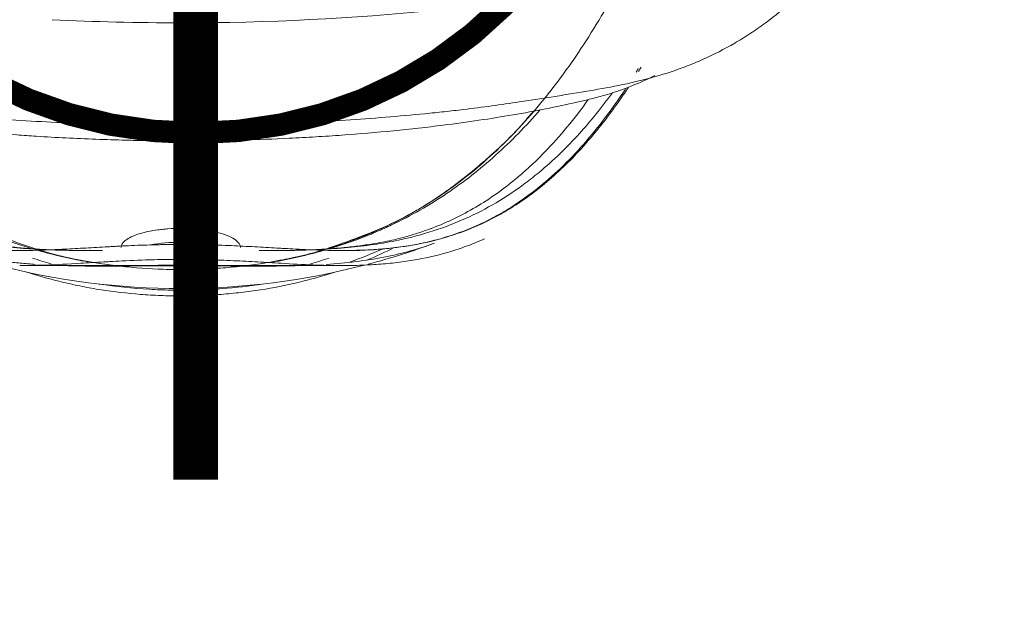
# Model space of a CAD drawing. Units: millimetres. Extents: x -4824 to 6409, y -7027 to 1820.
# Drawn here: x -59 to 271, y -306 to -108 of the extents above; entities that cross this region are included whole.
import ezdxf

# ---------------------------------------------------------------- set-up
doc = ezdxf.new("R2010")
doc.units = ezdxf.units.MM
doc.linetypes.add('DASHED', pattern=[4.8, 2.4, -2.4])
doc.layers.add('PRO_Equipment', color=7, linetype='Continuous', lineweight=20)
doc.layers.add('PRO_Impact Area', color=6, linetype='DASHED', lineweight=20)
doc.layers.add('PRO_Setout Point', color=5, linetype='Continuous')

# ---------------------------------------------------------------- blocks, each defined once
blk = doc.blocks.new('ORIGIN')
at = {"layer": 'PRO_Setout Point', "const_width": 15}
blk.add_lwpolyline([(0, -262.5), (0, 262.5)], dxfattribs=at)
at = {"layer": 'PRO_Setout Point', "const_width": 7.5}
blk.add_lwpolyline([(-146.25, 0, 1), (146.25, 0, 1)], format="xyb", close=True, dxfattribs=at)

msp = doc.modelspace()

# ---------------------------------------------------------------- linework, layer by layer
at = {"layer": 'PRO_Equipment'}
for p, q in [((-31.23, -190.7), (-59.01, -190.7)), ((49.02, -190.7), (21.23, -190.7))]:
    msp.add_line(p, q, dxfattribs=at)
msp.add_lwpolyline([(-146.25, 0, 1), (146.25, 0, 1)], format="xyb", close=True, dxfattribs=at)
msp.add_lwpolyline([(-5, -143.68), (-5, -143.68), (-5, -143.67), (-5, -143.66), (-5, -143.65), (-5, -143.62), (-5, -143.6), (-5, -143.57), (-5, -143.53), (-5, -143.49), (-5, -143.44), (-5, -143.39), (-5, -143.34), (-5, -143.28), (-5, -143.21), (-5, -143.14), (-5, -143.07), (-5, -142.98), (-5, -142.9), (-5, -142.81), (-5, -142.71), (-5, -142.61), (-5, -142.51), (-5, -142.39), (-5, -142.28), (-5, -142.16), (-5, -142.03), (-5, -141.9), (-5, -141.77), (-5, -141.63), (-5, -141.48), (-5, -141.33), (-5, -141.18), (-5, -141.02), (-5, -140.86), (-5, -140.69), (-5, -140.52), (-5, -140.35), (-5, -140.17), (-5, -139.98), (-5, -139.8), (-5, -139.61), (-5, -139.41), (-5, -139.21), (-5, -139.01), (-5, -138.8), (-5, -138.59), (-5, -138.38), (-5, -138.17), (-5, -137.95), (-5, -137.72), (-5, -137.5), (-5, -137.27), (-5, -137.04), (-5, -136.81), (-5, -136.57), (-5, -136.34), (-5, -136.1), (-5, -135.85), (-5, -135.61), (-5, -135.36), (-5, -135.12), (-5, -134.87), (-5, -134.61), (-5, -134.36), (-5, -134.11), (-5, -133.85), (-5, -133.6), (-5, -133.34), (-5, -133.08), (-5, -132.82), (-5, -132.56), (-5, -132.3), (-5, -132.04), (-5, -131.78), (-5, -131.52), (-5, -131.25), (-5, -130.99), (-5, -130.73), (-5, -130.47), (-5, -130.2), (-5, -129.94), (-5, -129.68), (-5, -129.42), (-5, -129.16), (-5, -128.9), (-5, -128.64), (-5, -128.38), (-5, -128.12), (-5, -127.86), (-5, -127.61), (-5, -127.35), (-5, -127.1), (-5, -126.84), (-5, -126.59), (-5, -126.34), (-5, -126.09), (-5, -125.84), (-5, -125.59), (-5, -125.35), (-5, -125.1), (-5, -124.86), (-5, -124.62), (-5, -124.38), (-5, -124.14), (-5, -123.9), (-5, -123.67), (-5, -123.43), (-5, -123.2), (-5, -122.97), (-5, -122.74), (-5, -122.51), (-5, -122.29), (-5, -122.07), (-5, -121.84), (-5, -121.62), (-5, -121.41), (-5, -121.19), (-5, -120.98), (-5, -120.77), (-5, -120.56), (-5, -120.35), (-5, -120.14), (-5, -119.94), (-5, -119.74), (-5, -119.54), (-5, -119.34), (-5, -119.14), (-5, -118.95), (-5, -118.76), (-5, -118.57), (-5, -118.38), (-5, -118.18), (-5, -117.93), (-5, -117.69), (-5, -117.44), (-5, -117.2), (-5, -116.95), (-5, -116.71), (-5, -116.47), (-5, -116.23), (-5, -115.99), (-5, -115.75), (-5, -115.51), (-5, -115.28), (-5, -115.05), (-5, -114.82), (-5, -114.59), (-5, -114.37), (-5, -114.15), (-5, -113.93), (-5, -113.71), (-5, -113.5), (-5, -113.29), (-5, -113.09), (-5, -112.89), (-5, -112.69), (-5, -112.5), (-5, -112.32), (-5, -112.13), (-5, -111.96), (-5, -111.78), (-5, -111.62), (-5, -111.45), (-5, -111.3), (-5, -111.14), (-5, -111), (-5, -110.85), (-5, -110.72), (-5, -110.59), (-5, -110.46), (-5, -110.34), (-5, -110.23), (-5, -110.12), (-5, -110.02), (-5, -109.92), (-5, -109.83), (-5, -109.75), (-5, -109.67), (-5, -109.6), (-5, -109.53), (-5, -109.47), (-5, -109.41), (-5, -109.36), (-5, -109.31)], dxfattribs=at)
for start, end in [(284.8449, 290.3182), (255.4404, 284.5615)]:
    msp.add_arc((-5, 46.58), 245, start, end, dxfattribs=at)
at = {"layer": 'PRO_Equipment', "extrusion": (0, 0, -1)}
for centre, major_axis, ratio, start_param, end_param in [((-5, -50.01), (229.14, 0), 0.258819, 0.813902, 1.570784), ((11.56, -119.35), (-123.97, -12.39), 0.612519, 5.277724, 5.336484), ((-21.51, -119.45), (123.88, -12.33), 0.612192, 0.946997, 1.005742)]:
    msp.add_ellipse(centre, major_axis=major_axis, ratio=ratio, start_param=start_param, end_param=end_param, dxfattribs=at)
at = {"layer": 'PRO_Equipment'}
for centre, major_axis, ratio, start_param, end_param in [((-4.98, -49.95), (-229.38, 0), 0.258819, 1.381819, 1.570694), ((-5, -184.66), (19.99, 0), 0.321293, 0.823577, 1.570607), ((-5.04, -184.66), (20.04, 0), 0.321153, 0.001999, 0.823504), ((-5, -189.33), (-19.99, 0), 0.322243, 4.712558, 5.244212), ((-5, -189.32), (19.97, 0), 0.322244, 1.038055, 1.57095)]:
    msp.add_ellipse(centre, major_axis=major_axis, ratio=ratio, start_param=start_param, end_param=end_param, dxfattribs=at)
for points, knots in [([(-5.07, 275.05), (-10.89, 275.04), (-20.22, 274.9), (-29.49, 274.52), (-37.57, 274.11), (-42.16, 273.82), (-51.3, 273.12), (-55.85, 272.71), (-64.87, 271.78), (-71.59, 271), (-80.42, 269.79), (-89.2, 268.46), (-95.67, 267.34), (-104.14, 265.74), (-116.63, 263.19), (-130.49, 259.66), (-141.85, 256.23), (-149.29, 253.84), (-154.7, 251.92), (-159.96, 249.94), (-163.41, 248.59), (-170.14, 245.8), (-174.97, 243.6), (-181.23, 240.56), (-185.78, 238.2), (-191.54, 234.91), (-197.09, 231.52), (-201.04, 228.85), (-207.34, 224.28), (-210.87, 221.42), (-217.43, 215.44), (-220.45, 212.32), (-225.01, 206.89), (-228.42, 202.43), (-231.64, 197.12), (-233.36, 193.78), (-233.83, 192.82), (-234.01, 192.43), (-234.06, 192.32), (-234.1, 192.24), (-234.13, 192.17), (-234.16, 192.12), (-234.18, 192.08), (-234.19, 192.04), (-234.22, 191.99), (-234.28, 191.86), (-234.87, 190.59), (-236.48, 186.91), (-237.97, 182.99), (-239.89, 177.45), (-241.05, 173.81), (-242.4, 169.15), (-243.29, 165.97), (-245.88, 156.12), (-248.04, 146.13), (-250.22, 134.3), (-251.19, 128.72), (-252.34, 121.41), (-253.59, 112.87), (-254.37, 106.87), (-255.17, 100.21), (-255.68, 95.73), (-256.15, 91.2), (-256.65, 86.08), (-256.91, 83.2), (-257.31, 78.59), (-257.92, 71.1), (-258.41, 63.57), (-258.9, 54.28), (-259.14, 49.06), (-259.41, 40.98), (-259.52, 36.35), (-259.61, 31.18), (-259.66, 26.63), (-259.67, 17.62), (-259.56, 10.39), (-259.42, 5.4), (-259.4, 4.76), (-259.4, 4.67), (-259.39, 4.64), (-259.39, 4.6), (-259.39, 4.58), (-259.39, 4.54), (-259.39, 4.52), (-259.39, 4.48), (-259.39, 4.42), (-259.39, 4.37), (-259.38, 4.28), (-259.37, 3.94), (-259.32, 2.5), (-259.13, -1.1), (-258.63, -6.67), (-257.84, -12.3), (-257.05, -16.8), (-256.38, -20.19), (-255.88, -22.43), (-255.35, -24.67), (-254.52, -28.04), (-252.93, -33.62), (-250.73, -40.25), (-247.41, -48.95), (-244.52, -55.27), (-241.37, -61.41), (-240.29, -63.43), (-238.31, -66.91), (-237.44, -68.39), (-235.07, -72.25), (-232.62, -76.02), (-230.04, -79.64), (-227.4, -83.2), (-225.03, -86.22), (-221.87, -89.93), (-218.99, -93.16), (-216.04, -96.25), (-213.01, -99.2), (-209.92, -102.07), (-206.36, -105.14), (-203.53, -107.39), (-201.07, -109.25), (-199.83, -110.16), (-197.73, -111.63), (-196.89, -112.2), (-194.36, -113.89), (-189.24, -117.1), (-183.96, -119.83), (-175.91, -123.45), (-170.38, -125.48), (-164.77, -126.97), (-163.74, -127.22), (-163.62, -127.25), (-163.46, -127.29), (-163.38, -127.31), (-163.35, -127.32), (-163.33, -127.32), (-163.33, -127.33), (-163.2, -127.36), (-162.55, -127.52), (-161.02, -127.88), (-152.55, -129.87), (-144.2, -131.58), (-128.74, -134.37), (-120.71, -135.63), (-104.17, -137.9), (-95.64, -138.9), (-78.2, -140.63), (-64.84, -141.71), (-51.18, -142.48), (-42.02, -142.92), (-28.22, -143.46), (-14.3, -143.68), (-5, -143.68)], [0, 0, 0, 0, 0.019531, 0.03125, 0.03125, 0.046875, 0.046875, 0.0625, 0.0625, 0.078125, 0.085937, 0.09375, 0.109375, 0.109375, 0.125, 0.15625, 0.164063, 0.171875, 0.1875, 0.1875, 0.195312, 0.203125, 0.21875, 0.21875, 0.234375, 0.242188, 0.25, 0.265625, 0.265625, 0.289062, 0.289062, 0.3125, 0.3125, 0.328125, 0.34375, 0.347656, 0.349609, 0.349854, 0.350098, 0.350342, 0.350342, 0.350586, 0.350708, 0.350708, 0.35083, 0.351074, 0.351562, 0.359375, 0.375, 0.375, 0.390625, 0.394531, 0.398438, 0.40625, 0.441406, 0.441406, 0.453125, 0.462891, 0.46875, 0.484375, 0.484375, 0.492187, 0.5, 0.5, 0.509766, 0.509766, 0.515625, 0.535156, 0.535156, 0.546875, 0.552734, 0.5625, 0.5625, 0.570312, 0.578125, 0.59375, 0.595825, 0.596069, 0.596069, 0.596161, 0.596161, 0.596252, 0.596252, 0.596283, 0.596313, 0.596375, 0.596436, 0.596436, 0.59668, 0.597656, 0.601562, 0.609375, 0.617187, 0.621094, 0.625, 0.628906, 0.628906, 0.632812, 0.640625, 0.648437, 0.65625, 0.671875, 0.671875, 0.679687, 0.679687, 0.685547, 0.685547, 0.695312, 0.701172, 0.701172, 0.710937, 0.714844, 0.71875, 0.726562, 0.730469, 0.734375, 0.742187, 0.748047, 0.748047, 0.753906, 0.753906, 0.757812, 0.757812, 0.765625, 0.78125, 0.78125, 0.800781, 0.804932, 0.804932, 0.805115, 0.80542, 0.805542, 0.805603, 0.805603, 0.805634, 0.805634, 0.806152, 0.808594, 0.8125, 0.84375, 0.84375, 0.875, 0.875, 0.90625, 0.90625, 0.9375, 0.953125, 0.953125, 0.96875, 1, 1, 1, 1]), ([(-5, -143.68), (4.29, -143.55), (18.22, -143.34), (32, -142.88), (41.15, -142.49), (45.69, -142.24), (59.24, -141.38), (70.36, -140.46), (83.34, -139.11), (87.61, -138.63), (96.1, -137.62), (106.53, -136.17), (118.54, -134.29), (124.36, -133.35), (133.97, -131.79), (145.01, -129.9), (157.57, -126.39), (164.72, -123.82), (171.88, -120.84), (178.96, -117.23), (185.83, -112.98), (192.52, -108.32), (198.94, -103.06), (205.06, -97.26), (208.02, -94.18), (210.92, -91.02), (212.35, -89.39), (216.57, -84.34), (226.08, -71.88), (233.97, -57.48), (239.5, -43.53), (240.65, -40.27), (243.39, -31.51), (247.25, -15.93), (248.94, 0.06), (249.62, 13.75), (249.93, 24), (249.69, 38.78), (249.02, 52.52), (248.61, 59.45), (247.89, 71.01), (246.82, 84.96), (245.37, 98.51), (244.31, 107.41), (242.59, 120.55), (240.52, 132.91), (237.54, 148.44), (235.12, 159.37), (232.46, 169.01), (231.09, 173.59), (230.63, 175.08), (229.7, 177.96), (229.24, 179.36), (227.6, 184.1), (225.91, 188.5), (223.89, 192.73), (222.82, 194.83), (221.86, 196.64), (219.43, 200.78), (214.88, 207.33), (207.28, 215.84), (197.17, 224.62), (186.87, 231.78), (176.96, 237.6), (164.84, 243.84), (149.88, 250.22), (137.18, 254.56), (125.95, 258.05), (120.16, 259.67), (108.25, 262.69), (102.13, 264.08), (89.62, 266.64), (73.63, 269.57), (56.92, 271.71), (43.35, 272.92), (35.39, 273.54), (18.16, 274.45), (4.22, 274.81), (-5.07, 275.05)], [0, 0, 0, 0, 0.03125, 0.046875, 0.046875, 0.0625, 0.0625, 0.09375, 0.101562, 0.109375, 0.109375, 0.132812, 0.148438, 0.15625, 0.15625, 0.1875, 0.203125, 0.210938, 0.21875, 0.234375, 0.242188, 0.25, 0.265625, 0.273438, 0.28125, 0.28125, 0.289063, 0.289063, 0.304688, 0.34375, 0.34375, 0.355469, 0.355469, 0.375, 0.410156, 0.410156, 0.421875, 0.445312, 0.460938, 0.46875, 0.46875, 0.5, 0.515625, 0.515625, 0.53125, 0.5625, 0.5625, 0.59375, 0.609375, 0.609375, 0.617188, 0.617188, 0.625, 0.625, 0.644531, 0.652344, 0.652344, 0.658203, 0.664063, 0.679688, 0.703125, 0.726562, 0.75, 0.765625, 0.78125, 0.8125, 0.835938, 0.835938, 0.859375, 0.859375, 0.882813, 0.882813, 0.90625, 0.941406, 0.941406, 0.953125, 0.96875, 1, 1, 1, 1]), ([(-52.03, -185.71), (-48.89, -186.6), (-45.68, -187.41), (-39.07, -188.85), (-35.69, -189.47), (-31.09, -190.17), (-29.93, -190.34), (-27.58, -190.65), (-26.41, -190.79), (-20.5, -191.45), (-15.67, -191.79), (-9.59, -191.98), (-7.16, -192.03), (-4.71, -192.04), (-1.06, -192.01), (1.38, -191.94), (6.23, -191.71), (8.64, -191.55), (13.42, -191.13), (16.96, -190.75), (21.61, -190.1), (25.05, -189.55), (27.32, -189.15), (29.56, -188.72), (30.68, -188.49), (34.55, -187.67), (38.86, -186.62), (46.17, -184.53), (50.67, -182.99), (55.54, -181.15), (57.45, -180.38), (60.27, -179.17), (63.07, -177.94), (69.41, -174.88), (74.56, -171.96), (81.21, -167.82), (84.43, -165.61), (90.67, -160.96), (93.69, -158.5), (99.58, -153.34), (102.43, -150.64), (107.99, -145), (110.69, -142.05), (115.95, -135.93), (119.78, -131.18), (124.68, -124.5), (127.07, -121.04), (130.6, -115.79), (134.03, -110.38), (137.31, -104.75), (139.48, -100.94), (141.07, -98.05), (143.16, -94.12), (145.73, -89.15), (147.72, -85.1), (150.63, -78.92), (153.95, -71.61), (157.07, -64.09), (159.66, -57.53), (161.36, -53.12), (163.81, -46.44), (166.16, -39.67), (168.05, -33.96), (169.88, -28.2), (170.95, -24.73), (172.68, -18.91), (174.36, -13.07), (177.2, -2.47), (178.94, 4.62), (181.15, 14.11), (182.19, 18.87), (183.9, 27.19), (184.6, 30.75), (185.92, 37.86), (186.97, 43.78), (188.66, 54.35), (189.97, 63.64), (190.81, 70.53), (191.46, 76.24), (191.82, 79.64), (192.46, 86.38), (192.75, 89.71), (193, 93.01)], [0, 0, 0, 0, 0.023437, 0.023437, 0.046875, 0.046875, 0.054688, 0.054688, 0.0625, 0.0625, 0.09375, 0.09375, 0.101562, 0.109375, 0.109375, 0.125, 0.125, 0.140625, 0.140625, 0.15625, 0.164062, 0.171875, 0.179688, 0.179688, 0.1875, 0.1875, 0.207031, 0.21875, 0.242188, 0.242188, 0.257813, 0.257813, 0.265625, 0.28125, 0.3125, 0.3125, 0.34375, 0.34375, 0.375, 0.375, 0.40625, 0.40625, 0.4375, 0.4375, 0.46875, 0.484375, 0.5, 0.5, 0.53125, 0.546875, 0.546875, 0.5625, 0.570312, 0.578125, 0.601563, 0.601563, 0.625, 0.65625, 0.65625, 0.671875, 0.6875, 0.703125, 0.71875, 0.726563, 0.742187, 0.742187, 0.765625, 0.78125, 0.8125, 0.8125, 0.84375, 0.84375, 0.867187, 0.867187, 0.890625, 0.90625, 0.9375, 0.953125, 0.953125, 0.976563, 0.976563, 1, 1, 1, 1]), ([(153.87, -126.98), (149.09, -129.37), (144.25, -131.34), (137.69, -133.43), (136.04, -133.91), (133.57, -134.55), (132.75, -134.75), (130.53, -135.29), (122.43, -137.18), (106.69, -140.3), (89.8, -142.8), (78.86, -144.14), (76.09, -144.46), (71.91, -144.93), (63.49, -145.81), (54.86, -146.54), (46.1, -147.17), (40.21, -147.56), (34.29, -147.88), (31.31, -148.02), (26.17, -148.26), (19.84, -148.5), (13.17, -148.66), (11.43, -148.7), (10.84, -148.71), (8.3, -148.76), (6.04, -148.8), (-0.74, -148.88), (-7.53, -148.89), (-16.57, -148.8), (-21.09, -148.71), (-30.12, -148.5), (-40.19, -148.12), (-52.34, -147.43), (-57.83, -147.05), (-65.43, -146.49), (-79.31, -145.3), (-96.6, -143.26), (-108.26, -141.51), (-113.99, -140.57), (-115.89, -140.25), (-121.52, -139.27), (-128.83, -137.89), (-136.82, -136.16), (-141.18, -135.13), (-142.82, -134.73), (-143.44, -134.59), (-147.32, -133.59), (-153.84, -131.54), (-160.31, -128.74), (-163.53, -127.15)], [0, 0, 0, 0, 0.140625, 0.140625, 0.1875, 0.1875, 0.210937, 0.210937, 0.25, 0.4375, 0.625, 0.65625, 0.6875, 0.6875, 0.75, 0.875, 0.875, 0.9375, 1, 1, 1, 1.070312, 1.085938, 1.089844, 1.09375, 1.09375, 1.125, 1.125, 1.1875, 1.21875, 1.25, 1.25, 1.34375, 1.390625, 1.421875, 1.421875, 1.5, 1.625, 1.6875, 1.6875, 1.71875, 1.71875, 1.78125, 1.84375, 1.863281, 1.863281, 1.875, 1.875, 1.9375, 2, 2, 2, 2]), ([(-155.04, -130.9), (-151.38, -136.46), (-143.85, -146.71), (-133.79, -157.42), (-127.4, -162.93), (-124.13, -165.52), (-121.94, -167.2), (-115.27, -171.88), (-109.52, -175.07), (-104.75, -177.19), (-101.66, -178.57), (-95.33, -180.97), (-88.64, -182.68), (-83.46, -183.72), (-79.93, -184.32), (-72.68, -185.21), (-65.09, -185.64), (-59.02, -185.66), (-54.87, -185.61), (-50.61, -185.51), (-43.95, -185.21), (-36.93, -184.82), (-31.96, -184.53), (-28.74, -184.36), (-27.44, -184.29), (-24.82, -184.15), (-20.17, -183.93), (-16.05, -183.79), (-12.54, -183.71), (-11.83, -183.69), (-9.7, -183.65), (-4.73, -183.6), (0.89, -183.65), (5.77, -183.79), (7.16, -183.83), (9.24, -183.91), (13.33, -184.07), (19.84, -184.41), (25.42, -184.74), (29.63, -184.97), (34.32, -185.23), (41.53, -185.56), (49.3, -185.7), (55.23, -185.57), (60.04, -185.34), (66.58, -184.82), (71.86, -184.04), (78.7, -182.66), (85.34, -180.96), (91.65, -178.57), (94.75, -177.19), (97.14, -176.13), (99.49, -174.95), (102.98, -173.02), (104.13, -172.34), (106.42, -170.94), (112.09, -167.3), (121.76, -159.58), (131.79, -148.9), (138.51, -140.29), (142.27, -135.03), (144.13, -132.29), (145.04, -130.89)], [0, 0, 0, 0, 0.25, 0.5, 0.625, 0.625, 0.6875, 0.75, 1, 1, 1, 1.0625, 1.125, 1.125, 1.15625, 1.1875, 1.25, 1.28125, 1.28125, 1.3125, 1.34375, 1.375, 1.40625, 1.40625, 1.414062, 1.421875, 1.4375, 1.46875, 1.46875, 1.476562, 1.476562, 1.492188, 1.53125, 1.539062, 1.546875, 1.546875, 1.5625, 1.59375, 1.625, 1.632812, 1.648438, 1.6875, 1.734375, 1.765625, 1.78125, 1.8125, 1.875, 1.875, 1.9375, 2, 2, 2, 2.125, 2.125, 2.1875, 2.1875, 2.25, 2.5, 2.75, 2.875, 2.9375, 3, 3, 3, 3]), ([(144.21, -131.21), (143.05, -132.98), (141.87, -134.71), (138.71, -139.2), (131.89, -148.3), (124.71, -155.98), (115.86, -163.9), (111.3, -167.49), (105.58, -171.23), (99.76, -174.75), (91.79, -178.6), (81.3, -182.08), (72.46, -183.99), (65.46, -184.91), (60.62, -185.33), (58.13, -185.47), (54.34, -185.64), (51.77, -185.7), (49.12, -185.7)], [0, 0, 0, 0, 0.046875, 0.046875, 0.125, 0.3125, 0.3125, 0.4375, 0.46875, 0.5, 0.625, 0.71875, 0.8125, 0.875, 0.90625, 0.9375, 0.9375, 1, 1, 1, 1]), ([(-149.64, -132.81), (-148.75, -134.04), (-146.94, -136.45), (-145.09, -138.79), (-142.3, -142.23), (-136.63, -148.83), (-126.78, -158.46), (-116.26, -166.34), (-109.56, -170.31), (-106.14, -172.16), (-103.83, -173.35), (-99.16, -175.55), (-91.98, -178.45), (-81.97, -181.46), (-71.27, -183.52), (-62.65, -184.54), (-57.35, -184.97), (-54.24, -185.17), (-49.47, -185.43), (-43.7, -185.6), (-37.63, -185.68), (-34.05, -185.7), (-32.23, -185.7), (-31.31, -185.7)], [0, 0, 0, 0, 0.03125, 0.0625, 0.0625, 0.125, 0.25, 0.375, 0.4375, 0.4375, 0.46875, 0.5, 0.5625, 0.65625, 0.75, 0.8125, 0.84375, 0.859375, 0.875, 0.9375, 0.96875, 0.984375, 1, 1, 1, 1]), ([(21.23, -185.7), (23.05, -185.7), (26.63, -185.69), (30.98, -185.64), (34.39, -185.57), (37.71, -185.47), (43.37, -185.25), (51.03, -184.73), (58.26, -183.88), (63.84, -182.98), (66.57, -182.46), (71.95, -181.33), (79.68, -179.29), (90.52, -175.13), (100.76, -169.82), (107.27, -165.46), (112.06, -161.88), (113.64, -160.63), (119.87, -155.45), (128.28, -147.31), (136.08, -137.69), (139.64, -132.81)], [0, 0, 0, 0, 0.03125, 0.0625, 0.078125, 0.09375, 0.125, 0.1875, 0.25, 0.28125, 0.3125, 0.3125, 0.40625, 0.5, 0.59375, 0.6875, 0.6875, 0.734375, 0.734375, 0.875, 1, 1, 1, 1]), ([(131.56, -135.04), (126.91, -141.53), (120.12, -149.76), (112.8, -156.81), (109.6, -159.68), (108.51, -160.61), (105.23, -163.34), (100.8, -166.75), (93.92, -171.2), (86.78, -175.02), (81.82, -177.16), (79.27, -178.13), (78.96, -178.25), (78.65, -178.37), (78.34, -178.48)], [0, 0, 0, 0, 0.3125, 0.4375, 0.4375, 0.5, 0.5, 0.625, 0.75, 0.875, 1, 1, 1, 2, 2, 2, 2]), ([(-125.42, -138.52), (-120.17, -144.56), (-114.61, -150.18), (-106.66, -157.1), (-104.62, -158.78), (-98.41, -163.64), (-89.84, -169.66), (-77.45, -176.45), (-69.06, -180.06), (-63.84, -182.07), (-60.29, -183.36), (-56.66, -184.52), (-54.82, -185.07)], [0, 0, 0, 0, 0.28125, 0.28125, 0.375, 0.375, 0.5625, 0.75, 0.875, 0.875, 0.9375, 1, 1, 1, 1]), ([(44.82, -185.07), (48.49, -183.97), (53.83, -182.14), (60.68, -179.36), (64.02, -177.85), (68.93, -175.52), (75.25, -172.21), (87.13, -164.81), (95.31, -158.39), (103.13, -151.36), (105.68, -148.92), (110.66, -143.84), (113.07, -141.22), (115.42, -138.52)], [0, 0, 0, 0, 0.125, 0.1875, 0.25, 0.25, 0.375, 0.5, 0.75, 0.75, 0.875, 0.875, 1, 1, 1, 1]), ([(-123.21, -138.94), (-122.06, -140.29), (-120.33, -142.33), (-117.97, -144.96), (-116.76, -146.23), (-114.63, -148.42), (-113.07, -149.92), (-110.53, -152.27), (-107.01, -155.46), (-100.77, -160.78), (-95.27, -164.9), (-89.6, -168.81), (-86.69, -170.65), (-81.81, -173.49), (-78.76, -175.17), (-69.14, -179.77), (-60.79, -182.68), (-53.75, -185.13)], [0, 0, 0, 0, 0.0625, 0.09375, 0.125, 0.125, 0.203125, 0.203125, 0.25, 0.375, 0.5, 0.5, 0.625, 0.625, 0.703125, 0.75, 1, 1, 1, 1]), ([(43.58, -185.16), (51.08, -182.57), (58.58, -179.98), (66.65, -176.18), (67.84, -175.59), (70.57, -174.17), (72.1, -173.32), (76.61, -170.71), (80.99, -167.94), (87.99, -162.92), (94.03, -158.06), (99.2, -153.47), (103.02, -149.95), (105.53, -147.53), (107.94, -144.98), (110.31, -142.35), (112.04, -140.3), (113.2, -138.94)], [0, 0, 0, 0, 0.265625, 0.265625, 0.3125, 0.3125, 0.375, 0.375, 0.5, 0.5625, 0.6875, 0.78125, 0.8125, 0.875, 0.90625, 0.9375, 1, 1, 1, 1]), ([(-88.34, -178.48), (-85.97, -179.36), (-83.55, -180.15), (-79.55, -181.27), (-75.48, -182.31), (-71.2, -183.14), (-66.75, -183.84), (-63.35, -184.31), (-59.78, -184.67), (-56.12, -184.99), (-53.31, -185.18), (-50.37, -185.33), (-46.41, -185.51), (-43.32, -185.59), (-38.32, -185.67), (-36.5, -185.68), (-33.51, -185.7), (-32.38, -185.7), (-31.23, -185.7)], [0, 0, 0, 0, 0.15625, 0.15625, 0.25, 0.40625, 0.40625, 0.5, 0.59375, 0.59375, 0.6875, 0.734375, 0.734375, 0.875, 0.875, 0.953125, 0.953125, 1, 1, 1, 1]), ([(-5, -178.23), (-6.47, -178.23), (-7.93, -178.28), (-9.85, -178.42), (-10.98, -178.52), (-13.29, -178.79), (-15.01, -179.08), (-16.38, -179.38), (-17.19, -179.56), (-18.71, -179.96), (-20.28, -180.49), (-22.06, -181.26), (-23.28, -182), (-23.95, -182.6), (-24.33, -183), (-24.81, -183.62), (-25, -184.24), (-25, -184.66)], [0, 0, 0, 0, 0.140625, 0.140625, 0.1875, 0.25, 0.375, 0.375, 0.40625, 0.46875, 0.5625, 0.625, 0.75, 0.8125, 0.8125, 0.875, 1, 1, 1, 1]), ([(21.23, -185.7), (22.76, -185.7), (25.77, -185.69), (28.68, -185.66), (31.54, -185.62), (32.95, -185.59), (35.71, -185.52), (39.77, -185.38), (44.89, -185.09), (50.39, -184.62), (55.07, -184.09), (59.55, -183.42), (63.33, -182.71), (65.44, -182.26), (70.62, -181.06), (74.56, -179.88), (78.34, -178.48)], [0, 0, 0, 0, 0.0625, 0.125, 0.125, 0.1875, 0.1875, 0.25, 0.375, 0.4375, 0.53125, 0.625, 0.6875, 0.75, 0.75, 1, 1, 1, 1]), ([(-53.7, -190.29), (-55.45, -190.18), (-58.86, -189.91), (-65.41, -189.2), (-73.13, -187.99), (-81.85, -185.95), (-87.37, -184.17), (-90.08, -183.17)], [0, 0, 0, 0, 0.125, 0.25, 0.5, 0.75, 1, 1, 1, 1]), ([(80.08, -183.17), (76.72, -184.42), (71.87, -185.93), (66.01, -187.3), (60.75, -188.37), (53.77, -189.46), (47.16, -190.06), (43.72, -190.29)], [0, 0, 0, 0, 0.3125, 0.4375, 0.5, 0.75, 1, 1, 1, 1]), ([(96.79, -181.76), (95.01, -182.55), (91.4, -184.03), (87.71, -185.28), (82.09, -187), (78.25, -187.92), (72.33, -189.01), (68.32, -189.63), (63.15, -190.16), (58.92, -190.44), (56.76, -190.54), (53.5, -190.66), (51.28, -190.7), (49.02, -190.7)], [0, 0, 0, 0, 0.125, 0.25, 0.25, 0.5, 0.5, 0.625, 0.75, 0.8125, 0.875, 0.875, 1, 1, 1, 1]), ([(25.53, -189.4), (26.95, -189.16), (29.79, -188.69), (33.93, -187.8), (36.62, -187.15), (38.62, -186.64), (39.94, -186.29), (41.25, -185.92), (41.9, -185.74)], [0, 0, 0, 0, 0.25, 0.5, 0.75, 0.75, 0.875, 1, 1, 1, 1]), ([(26.11, -189.46), (27.54, -189.21), (29.67, -188.81), (32.49, -188.23), (36.65, -187.31), (40.02, -186.45), (42.66, -185.7)], [0, 0, 0, 0, 0.25, 0.375, 0.5, 1, 1, 1, 1]), ([(48.99, -190.7), (45.85, -190.7), (39.35, -190.55), (32.3, -190.17), (28.57, -189.95), (27.31, -189.88), (24.76, -189.73), (19.54, -189.42), (14.1, -189.12), (9.09, -188.91), (6.15, -188.8), (4.68, -188.76), (0.99, -188.66), (-3.46, -188.6), (-7.95, -188.63), (-10.95, -188.67), (-12.46, -188.7), (-17.64, -188.84), (-22.65, -189.05), (-27.46, -189.31), (-29.5, -189.42), (-30.17, -189.46), (-33.51, -189.65), (-36.08, -189.81), (-38.57, -189.95), (-42.72, -190.19), (-46.66, -190.4), (-51.71, -190.58), (-54.62, -190.67), (-57.43, -190.7), (-59.01, -190.7)], [0, 0, 0, 0, 0.5, 1, 1, 1, 1.0625, 1.125, 1.25, 1.3125, 1.34375, 1.375, 1.375, 1.5, 1.5625, 1.5625, 1.625, 1.625, 1.78125, 1.84375, 1.84375, 1.875, 1.875, 2, 2, 2, 2.5625, 2.5625, 2.75, 3, 3, 3, 3]), ([(35.01, -190.7), (34.28, -190.72), (32.79, -190.76), (29.76, -190.82), (24.34, -190.89), (17.87, -190.89), (12.75, -190.86), (10.15, -190.84), (6.63, -190.82), (-0.46, -190.79), (-6.75, -190.79), (-11.27, -190.8), (-12.18, -190.8), (-13.97, -190.81), (-18.43, -190.83), (-24.45, -190.87), (-29.43, -190.88), (-31.89, -190.88), (-33.52, -190.88), (-38.29, -190.85), (-42.08, -190.79), (-45.03, -190.7)], [0, 0, 0, 0, 0.03125, 0.0625, 0.125, 0.25, 0.3125, 0.3125, 0.34375, 0.4375, 0.5625, 0.5625, 0.59375, 0.59375, 0.625, 0.75, 0.8125, 0.8125, 0.84375, 0.875, 1, 1, 1, 1]), ([(-31.23, -190.7), (-26.57, -190.7), (-20.71, -190.66), (-14.58, -190.63), (-12.33, -190.62), (-11.19, -190.62), (-8.36, -190.61), (-2.15, -190.6), (3.98, -190.62), (9.52, -190.65), (11.73, -190.67), (16.03, -190.69), (19.17, -190.7), (21.21, -190.7)], [0, 0, 0, 0, 0.28125, 0.34375, 0.34375, 0.40625, 0.40625, 0.5, 0.75, 0.75, 0.8125, 0.875, 1, 1, 1, 1]), ([(46.25, -193), (42.39, -194.25), (38.42, -195.37), (30.24, -197.33), (26.04, -198.15), (19.58, -199.16), (17.4, -199.46), (14.1, -199.84), (12.99, -199.96), (10.77, -200.17), (7.42, -200.47), (4.05, -200.66), (-0.47, -200.83), (-2.73, -200.88), (-7.27, -200.88), (-9.53, -200.83), (-12.92, -200.7), (-14.05, -200.65), (-16.3, -200.52), (-17.43, -200.44), (-23.02, -200.01), (-27.4, -199.5), (-33.87, -198.49), (-36, -198.12), (-39.16, -197.5), (-41.25, -197.06), (-43.31, -196.59), (-48.43, -195.37), (-52.39, -194.26), (-56.25, -193)], [0, 0, 0, 0, 0.125, 0.125, 0.25, 0.25, 0.3125, 0.3125, 0.34375, 0.34375, 0.375, 0.4375, 0.4375, 0.5, 0.5, 0.5625, 0.5625, 0.59375, 0.59375, 0.625, 0.625, 0.75, 0.75, 0.8125, 0.8125, 0.84375, 0.875, 0.875, 1, 1, 1, 1]), ([(-32.33, -196.89), (-26.8, -197.74), (-18.93, -198.57), (-10.85, -198.88), (-7.36, -198.94), (-6.19, -198.96), (-3.85, -198.96), (-1.51, -198.93), (3.13, -198.8), (11.16, -198.34), (17.89, -197.57), (22.32, -196.89)], [0, 0, 0, 0, 0.3125, 0.4375, 0.4375, 0.5, 0.5, 0.5625, 0.625, 0.75, 1, 1, 1, 1])]:
    msp.add_open_spline(points, degree=3, knots=knots, dxfattribs=at)
for points in [[(148.35, -124.64), (148.12, -125.04), (147.88, -125.43), (147.64, -125.82)], [(148.42, -125.58), (148.7, -125.13), (148.98, -124.67), (149.25, -124.22)], [(66.3, -184.8), (63.45, -186.22), (60.53, -187.56), (57.53, -188.81)], [(-52.66, -185.7), (-50.01, -186.45), (-44.61, -187.83), (-38.99, -188.96), (-36.12, -189.46)], [(51.76, -189.49), (55.43, -188.17), (58.99, -186.73), (62.45, -185.17)]]:
    msp.add_open_spline(points, degree=3, dxfattribs=at)
at = {"layer": 'PRO_Impact Area'}
msp.add_circle((-5, 5), 1815, dxfattribs=at)

# ---------------------------------------------------------------- block references
at = {"layer": 'PRO_Setout Point'}
msp.add_blockref('ORIGIN', (0, 0), dxfattribs=at)

doc.saveas('drawing.dxf')
